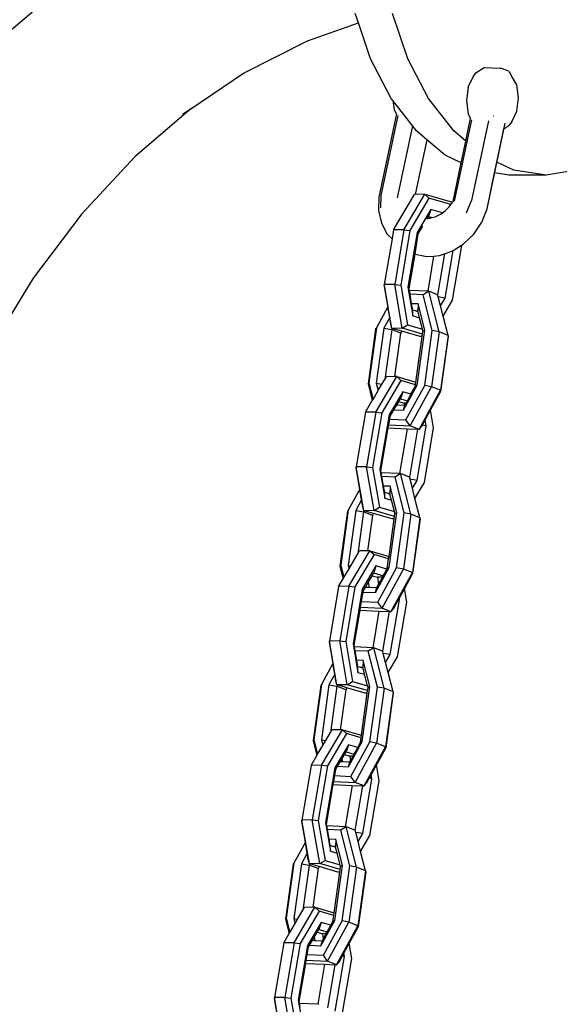
# Model space of a CAD drawing. Units: millimetres. Extents: x -365 to 1421, y 35 to 857.
# Drawn here: x 1255 to 1266, y 708 to 728 of the extents above; entities that cross this region are included whole.
import ezdxf

# ---------------------------------------------------------------- set-up
doc = ezdxf.new("R2010")
doc.units = ezdxf.units.MM
doc.header["$LTSCALE"] = 45
doc.layers.add('VP-SIDE', color=50, linetype='Continuous', plot=False)

# ---------------------------------------------------------------- blocks, each defined once
blk = doc.blocks.new('RB1326_side2')
at = {"color": 0}
for p, q in [((618.581, 286.712), (619.993, 287.922)), ((625.846, 286.932), (625.78, 287.126)), ((626.869, 286.192), (626.551, 287.126)), ((624.798, 286.562), (625.846, 286.932)), ((626.097, 286.192), (625.846, 286.932)), ((623.474, 285.894), (624.798, 286.562)), ((626.524, 285.374), (626.097, 286.192)), ((627.296, 285.374), (626.869, 286.192)), ((628.276, 285.902), (628.444, 286.016)), ((628.444, 286.016), (628.786, 285.997)), ((628.954, 285.938), (628.786, 285.997)), ((622.386, 285.163), (623.474, 285.894)), ((628.114, 285.605), (628.217, 285.822)), ((628.217, 285.822), (628.276, 285.902)), ((628.954, 285.938), (629.013, 285.839)), ((629.117, 285.656), (629.013, 285.839)), ((628.114, 285.605), (628.077, 285.325)), ((629.155, 285.389), (629.117, 285.656)), ((626.558, 285.33), (626.524, 285.374)), ((627.817, 284.703), (627.296, 285.374)), ((629.118, 285.11), (629.155, 285.389)), ((626.558, 285.33), (626.585, 285.148)), ((626.805, 285.012), (626.558, 285.33)), ((628.077, 285.325), (628.115, 285.059)), ((622.386, 285.163), (621.236, 284.178)), ((622.213, 285.047), (622.386, 285.163)), ((626.635, 285.058), (626.271, 283.337)), ((626.66, 285.02), (626.312, 283.373)), ((626.635, 285.058), (626.585, 285.148)), ((627.045, 284.703), (626.805, 285.012)), ((628.065, 284.494), (628.166, 284.969)), ((628.166, 284.969), (628.115, 285.059)), ((628.64, 285.008), (628.643, 285.02)), ((629.015, 284.893), (629.118, 285.11)), ((626.962, 284.81), (626.647, 283.32)), ((627.835, 283.251), (628.191, 284.931)), ((628.533, 284.911), (628.184, 283.264)), ((628.505, 283.094), (628.88, 284.864)), ((628.854, 284.744), (628.956, 284.813)), ((628.854, 284.744), (628.866, 284.799)), ((629.015, 284.893), (628.956, 284.813)), ((627.258, 284.523), (627.045, 284.703)), ((628.065, 284.494), (627.817, 284.703)), ((628.71, 284.061), (628.854, 284.744)), ((627.258, 284.523), (627.019, 283.392)), ((627.258, 284.523), (627.019, 283.392)), ((627.639, 284.204), (627.258, 284.523)), ((627.97, 284.045), (628.065, 284.494)), ((621.236, 284.178), (620.129, 282.994)), ((627.97, 284.045), (627.639, 284.204)), ((627.802, 283.248), (627.97, 284.045)), ((628.662, 283.838), (628.71, 284.061)), ((629.055, 283.896), (628.71, 284.061)), ((628.505, 283.094), (628.662, 283.838)), ((628.953, 283.792), (628.662, 283.838)), ((629.725, 283.792), (628.953, 283.792)), ((629.725, 283.792), (629.055, 283.896)), ((630.225, 283.87), (629.725, 283.792)), ((626.312, 283.373), (626.306, 283.116)), ((626.572, 282.66), (627.004, 283.392)), ((626.787, 282.663), (627.219, 283.395)), ((627.019, 283.392), (627.004, 283.392)), ((627.219, 283.395), (627.019, 283.392)), ((627.219, 283.395), (627.789, 283.23)), ((627.219, 283.395), (627.304, 283.316)), ((626.271, 283.337), (626.265, 283.059)), ((627.304, 283.316), (626.911, 282.649)), ((627.757, 283.185), (627.304, 283.316)), ((627.641, 283.056), (627.729, 283.145)), ((627.729, 283.145), (627.757, 283.185)), ((627.757, 283.185), (627.789, 283.23)), ((627.789, 283.23), (627.802, 283.248)), ((628.083, 283.013), (628.184, 283.264)), ((620.129, 282.994), (619.125, 281.664)), ((626.265, 283.059), (626.322, 282.8)), ((627.344, 283.084), (627.062, 282.605)), ((627.276, 282.902), (627.297, 282.938)), ((627.344, 283.084), (627.297, 282.938)), ((627.297, 282.938), (627.372, 282.917)), ((627.584, 283.014), (627.344, 283.084)), ((627.372, 282.917), (627.434, 282.933)), ((627.434, 282.933), (627.542, 282.984)), ((627.542, 282.984), (627.584, 283.014)), ((627.584, 283.014), (627.641, 283.056)), ((628.395, 282.821), (628.505, 283.094)), ((626.322, 282.8), (626.441, 282.575)), ((627.084, 282.577), (627.18, 282.74)), ((627.265, 282.883), (627.276, 282.902)), ((627.276, 282.902), (627.323, 282.904)), ((627.323, 282.904), (627.372, 282.917)), ((628.23, 282.575), (628.395, 282.821)), ((626.441, 282.575), (626.541, 282.473)), ((626.572, 282.66), (626.541, 282.473)), ((626.787, 282.663), (626.572, 282.66)), ((626.787, 282.663), (626.596, 281.535)), ((626.911, 282.649), (626.72, 281.521)), ((626.787, 282.663), (626.911, 282.649)), ((627.062, 282.605), (626.871, 281.477)), ((627.017, 282.159), (627.084, 282.577)), ((627.062, 282.605), (627.084, 282.577)), ((628.021, 282.37), (628.23, 282.575)), ((626.541, 282.473), (626.382, 281.531)), ((627.79, 281.209), (627.981, 282.338)), ((627.804, 282.234), (627.98, 282.344)), ((627.98, 282.344), (628.021, 282.37)), ((627.981, 282.338), (627.98, 282.344)), ((626.894, 281.448), (627.017, 282.159)), ((627.014, 282.161), (627.017, 282.159)), ((627.017, 282.159), (627.262, 282.109)), ((627.262, 282.109), (627.401, 282.12)), ((627.401, 282.12), (627.278, 281.394)), ((627.401, 282.12), (627.522, 282.13)), ((627.623, 282.164), (627.48, 281.321)), ((627.522, 282.13), (627.623, 282.164)), ((627.623, 282.164), (627.78, 282.218)), ((627.639, 281.253), (627.804, 282.234)), ((627.78, 282.218), (627.804, 282.234)), ((619.125, 281.664), (618.235, 280.204)), ((626.382, 281.531), (626.38, 281.51)), ((626.596, 281.535), (626.382, 281.531)), ((626.537, 280.628), (626.382, 281.531)), ((626.752, 280.632), (626.596, 281.535)), ((626.596, 281.535), (626.72, 281.521)), ((626.72, 281.521), (626.862, 280.698)), ((626.38, 281.51), (626.455, 281.07)), ((626.871, 281.477), (626.973, 280.887)), ((626.871, 281.477), (626.894, 281.448)), ((626.9, 281.411), (626.894, 281.448)), ((627.278, 281.394), (626.9, 281.411)), ((626.913, 281.334), (626.9, 281.411)), ((627.185, 281.322), (626.913, 281.334)), ((626.947, 281.137), (626.913, 281.334)), ((627.299, 281.393), (627.185, 281.322)), ((627.374, 280.584), (627.185, 281.322)), ((627.299, 281.393), (627.278, 281.394)), ((627.513, 280.556), (627.299, 281.393)), ((627.48, 281.321), (627.299, 281.393)), ((627.484, 281.32), (627.48, 281.321)), ((627.495, 281.276), (627.484, 281.32)), ((627.081, 281.131), (626.947, 281.137)), ((626.97, 281.002), (626.947, 281.137)), ((627.081, 281.131), (627.076, 280.985)), ((627.219, 280.591), (627.081, 281.131)), ((627.639, 281.253), (627.495, 281.276)), ((627.543, 281.091), (627.495, 281.276)), ((627.543, 281.091), (627.639, 281.253)), ((627.597, 280.881), (627.79, 281.209)), ((626.455, 281.07), (626.218, 280.637)), ((626.493, 280.85), (626.455, 281.07)), ((626.973, 280.887), (626.97, 281.002)), ((627.023, 280.987), (626.97, 281.002)), ((627.076, 280.985), (627.023, 280.987)), ((627.075, 280.972), (627.023, 280.987)), ((627.075, 280.972), (627.076, 280.985)), ((627.075, 280.972), (627.079, 280.97)), ((627.111, 280.846), (627.079, 280.97)), ((627.597, 280.881), (627.543, 281.091)), ((626.493, 280.85), (626.373, 280.63)), ((626.517, 280.714), (626.493, 280.85)), ((626.537, 280.628), (626.517, 280.714)), ((626.752, 280.632), (626.862, 280.698)), ((626.862, 280.698), (627.172, 280.608)), ((626.973, 280.887), (627.111, 280.846)), ((627.172, 280.608), (627.111, 280.846)), ((627.698, 280.483), (627.597, 280.881)), ((626.202, 280.617), (626.045, 279.482)), ((626.218, 280.637), (626.061, 279.503)), ((626.218, 280.637), (626.202, 280.617)), ((626.373, 280.63), (626.216, 279.496)), ((626.373, 280.63), (626.534, 280.601)), ((626.534, 280.601), (626.392, 279.574)), ((626.547, 280.625), (626.534, 280.601)), ((626.719, 280.528), (626.534, 280.601)), ((626.547, 280.625), (626.537, 280.628)), ((626.752, 280.632), (626.547, 280.625)), ((626.741, 280.569), (626.547, 280.625)), ((626.719, 280.528), (626.595, 279.631)), ((626.741, 280.569), (626.719, 280.528)), ((627.124, 280.457), (626.741, 280.569)), ((627.173, 280.509), (626.752, 280.632)), ((627.062, 279.457), (627.219, 280.591)), ((627.166, 280.458), (627.173, 280.509)), ((627.181, 280.571), (627.172, 280.608)), ((627.173, 280.509), (627.181, 280.571)), ((627.219, 280.591), (627.181, 280.571)), ((627.217, 279.45), (627.374, 280.584)), ((627.513, 280.556), (627.356, 279.422)), ((627.513, 280.556), (627.374, 280.584)), ((627.698, 280.483), (627.513, 280.556)), ((627.035, 279.516), (627.166, 280.458)), ((627.166, 280.458), (627.124, 280.457)), ((627.698, 280.483), (627.542, 279.349)), ((627.702, 280.462), (627.545, 279.327)), ((627.698, 280.483), (627.702, 280.462)), ((626.045, 279.482), (626.061, 279.503)), ((626.045, 279.482), (626.134, 279.136)), ((626.061, 279.503), (626.149, 279.161)), ((626.207, 278.9), (626.639, 279.632)), ((626.216, 279.496), (626.333, 279.475)), ((626.216, 279.496), (626.255, 279.342)), ((626.724, 279.553), (626.331, 278.886)), ((626.333, 279.475), (626.392, 279.574)), ((626.392, 279.574), (626.424, 279.628)), ((626.595, 279.631), (626.424, 279.628)), ((626.639, 279.632), (626.595, 279.631)), ((626.639, 279.632), (627.035, 279.516)), ((626.639, 279.632), (626.724, 279.553)), ((627.028, 279.464), (626.724, 279.553)), ((627.028, 279.464), (627.035, 279.516)), ((626.149, 279.161), (626.255, 279.342)), ((626.255, 279.342), (626.333, 279.475)), ((626.764, 279.32), (626.482, 278.842)), ((626.764, 279.32), (626.717, 279.175)), ((626.933, 279.271), (626.764, 279.32)), ((626.777, 278.937), (627.062, 279.457)), ((626.828, 278.739), (627.217, 279.45)), ((626.915, 278.616), (627.356, 279.422)), ((626.933, 279.271), (627.025, 279.437)), ((627.025, 279.437), (627.028, 279.464)), ((627.062, 279.457), (627.025, 279.437)), ((627.1, 278.543), (627.542, 279.349)), ((627.356, 279.422), (627.217, 279.45)), ((627.545, 279.327), (627.336, 278.946)), ((627.542, 279.349), (627.356, 279.422)), ((627.542, 279.349), (627.545, 279.327)), ((625.992, 278.896), (626.134, 279.136)), ((626.134, 279.136), (626.149, 279.161)), ((626.648, 279.058), (626.684, 279.118)), ((626.684, 279.118), (626.717, 279.175)), ((626.684, 279.118), (626.792, 279.087)), ((626.717, 279.175), (626.858, 279.134)), ((626.792, 279.087), (626.8, 279.039)), ((626.833, 279.087), (626.792, 279.087)), ((626.807, 279.039), (626.833, 279.087)), ((626.833, 279.087), (626.858, 279.134)), ((626.858, 279.134), (626.933, 279.271)), ((625.992, 278.896), (625.801, 277.767)), ((626.207, 278.9), (625.992, 278.896)), ((626.207, 278.9), (626.016, 277.771)), ((626.331, 278.886), (626.14, 277.757)), ((626.207, 278.9), (626.331, 278.886)), ((626.504, 278.813), (626.582, 278.946)), ((626.582, 278.946), (626.642, 279.047)), ((626.582, 278.946), (626.777, 278.937)), ((626.642, 279.047), (626.648, 279.058)), ((626.642, 279.047), (626.651, 279.046)), ((626.648, 279.058), (626.651, 279.046)), ((626.651, 279.046), (626.8, 279.039)), ((626.777, 278.937), (626.807, 279.039)), ((626.8, 279.039), (626.807, 279.039)), ((627.336, 278.946), (627.227, 278.747)), ((627.4, 278.575), (627.336, 278.946)), ((626.482, 278.842), (626.291, 277.713)), ((626.474, 278.636), (626.494, 278.754)), ((626.482, 278.842), (626.504, 278.813)), ((626.494, 278.754), (626.504, 278.813)), ((626.494, 278.754), (626.828, 278.739)), ((626.915, 278.616), (626.828, 278.739)), ((627.227, 278.747), (627.164, 278.632)), ((627.249, 278.619), (627.227, 278.747)), ((626.313, 277.684), (626.463, 278.572)), ((626.463, 278.572), (626.474, 278.636)), ((626.463, 278.572), (626.854, 278.554)), ((626.474, 278.636), (626.915, 278.616)), ((626.854, 278.554), (626.698, 277.63)), ((626.854, 278.554), (627.067, 278.544)), ((627.067, 278.544), (626.9, 277.557)), ((627.1, 278.543), (626.915, 278.616)), ((627.059, 277.49), (627.249, 278.619)), ((627.067, 278.544), (627.1, 278.543)), ((627.1, 278.543), (627.143, 278.593)), ((627.164, 278.632), (627.143, 278.593)), ((627.249, 278.619), (627.164, 278.632)), ((627.21, 277.446), (627.4, 278.575)), ((625.801, 277.767), (625.799, 277.746)), ((625.875, 277.307), (625.799, 277.746)), ((626.016, 277.771), (625.801, 277.767)), ((625.957, 276.864), (625.801, 277.767)), ((626.172, 276.868), (626.016, 277.771)), ((626.016, 277.771), (626.14, 277.757)), ((626.14, 277.757), (626.282, 276.934)), ((626.291, 277.713), (626.393, 277.123)), ((626.291, 277.713), (626.313, 277.684)), ((626.32, 277.647), (626.313, 277.684)), ((626.698, 277.63), (626.32, 277.647)), ((626.333, 277.57), (626.32, 277.647)), ((626.605, 277.558), (626.333, 277.57)), ((626.367, 277.373), (626.333, 277.57)), ((626.719, 277.629), (626.605, 277.558)), ((626.794, 276.82), (626.605, 277.558)), ((626.719, 277.629), (626.698, 277.63)), ((626.933, 276.792), (626.719, 277.629)), ((626.9, 277.557), (626.719, 277.629)), ((626.904, 277.556), (626.9, 277.557)), ((626.915, 277.512), (626.904, 277.556)), ((627.059, 277.49), (626.915, 277.512)), ((626.963, 277.327), (626.915, 277.512)), ((626.963, 277.327), (627.059, 277.49)), ((627.016, 277.118), (627.21, 277.446)), ((625.875, 277.307), (625.638, 276.874)), ((625.913, 277.086), (625.875, 277.307)), ((626.501, 277.367), (626.367, 277.373)), ((626.39, 277.239), (626.367, 277.373)), ((626.501, 277.367), (626.495, 277.221)), ((626.639, 276.827), (626.501, 277.367)), ((627.016, 277.118), (626.963, 277.327)), ((625.913, 277.086), (625.793, 276.866)), ((625.936, 276.95), (625.913, 277.086)), ((626.393, 277.123), (626.39, 277.239)), ((626.443, 277.223), (626.39, 277.239)), ((626.393, 277.123), (626.531, 277.083)), ((626.495, 277.221), (626.443, 277.223)), ((626.495, 277.208), (626.443, 277.223)), ((626.495, 277.208), (626.495, 277.221)), ((626.495, 277.208), (626.499, 277.207)), ((626.531, 277.083), (626.499, 277.207)), ((626.592, 276.844), (626.531, 277.083)), ((627.118, 276.719), (627.016, 277.118)), ((625.622, 276.853), (625.465, 275.718)), ((625.638, 276.874), (625.481, 275.739)), ((625.638, 276.874), (625.622, 276.853)), ((625.793, 276.866), (625.636, 275.732)), ((625.793, 276.866), (625.954, 276.837)), ((625.954, 276.837), (625.834, 275.972)), ((625.957, 276.864), (625.936, 276.95)), ((625.967, 276.861), (625.954, 276.837)), ((626.139, 276.765), (625.954, 276.837)), ((625.967, 276.861), (625.957, 276.864)), ((626.172, 276.868), (625.967, 276.861)), ((626.161, 276.805), (625.967, 276.861)), ((626.172, 276.868), (626.282, 276.934)), ((626.593, 276.746), (626.172, 276.868)), ((626.282, 276.934), (626.592, 276.844)), ((626.601, 276.808), (626.592, 276.844)), ((626.139, 276.765), (626.038, 276.035)), ((626.161, 276.805), (626.139, 276.765)), ((626.544, 276.694), (626.161, 276.805)), ((626.479, 275.921), (626.586, 276.694)), ((626.482, 275.693), (626.639, 276.827)), ((626.586, 276.694), (626.544, 276.694)), ((626.586, 276.694), (626.593, 276.746)), ((626.593, 276.746), (626.601, 276.808)), ((626.639, 276.827), (626.601, 276.808)), ((626.637, 275.686), (626.794, 276.82)), ((626.933, 276.792), (626.776, 275.658)), ((626.933, 276.792), (626.794, 276.82)), ((627.118, 276.719), (626.933, 276.792)), ((627.118, 276.719), (626.961, 275.585)), ((627.122, 276.698), (626.965, 275.564)), ((627.118, 276.719), (627.122, 276.698)), ((625.652, 275.304), (626.084, 276.036)), ((625.834, 275.972), (625.869, 276.032)), ((626.038, 276.035), (625.869, 276.032)), ((626.084, 276.036), (626.038, 276.035)), ((626.084, 276.036), (626.479, 275.921)), ((626.084, 276.036), (626.17, 275.957)), ((625.687, 275.723), (625.834, 275.972)), ((626.17, 275.957), (625.776, 275.29)), ((626.471, 275.869), (626.17, 275.957)), ((626.444, 275.673), (626.471, 275.869)), ((626.471, 275.869), (626.479, 275.921)), ((625.465, 275.718), (625.481, 275.739)), ((625.465, 275.718), (625.531, 275.459)), ((625.481, 275.739), (625.546, 275.484)), ((625.546, 275.484), (625.653, 275.665)), ((625.636, 275.732), (625.687, 275.723)), ((625.636, 275.732), (625.653, 275.665)), ((625.653, 275.665), (625.687, 275.723)), ((626.21, 275.724), (625.927, 275.246)), ((626.21, 275.724), (626.163, 275.579)), ((626.197, 275.173), (626.482, 275.693)), ((626.436, 275.658), (626.21, 275.724)), ((626.248, 274.975), (626.637, 275.686)), ((626.335, 274.852), (626.776, 275.658)), ((626.361, 275.521), (626.436, 275.658)), ((626.436, 275.658), (626.444, 275.673)), ((626.482, 275.693), (626.444, 275.673)), ((626.776, 275.658), (626.637, 275.686)), ((626.961, 275.585), (626.776, 275.658)), ((625.438, 275.3), (625.531, 275.459)), ((625.531, 275.459), (625.546, 275.484)), ((626.046, 275.38), (626.13, 275.522)), ((626.13, 275.522), (626.163, 275.579)), ((626.13, 275.522), (626.238, 275.491)), ((626.163, 275.579), (626.361, 275.521)), ((626.345, 275.493), (626.238, 275.491)), ((626.238, 275.491), (626.263, 275.343)), ((626.263, 275.343), (626.345, 275.493)), ((626.345, 275.493), (626.361, 275.521)), ((626.52, 274.779), (626.961, 275.585)), ((626.965, 275.564), (626.798, 275.259)), ((626.961, 275.585), (626.965, 275.564)), ((625.438, 275.3), (625.247, 274.171)), ((625.652, 275.304), (625.438, 275.3)), ((625.652, 275.304), (625.462, 274.175)), ((625.776, 275.29), (625.586, 274.161)), ((625.652, 275.304), (625.776, 275.29)), ((625.927, 275.246), (625.737, 274.117)), ((625.927, 275.246), (625.95, 275.217)), ((625.944, 275.185), (625.95, 275.217)), ((625.95, 275.217), (625.99, 275.286)), ((625.99, 275.286), (626.046, 275.38)), ((625.99, 275.286), (626.071, 275.282)), ((626.046, 275.38), (626.071, 275.282)), ((626.071, 275.282), (626.226, 275.275)), ((626.197, 275.173), (626.226, 275.275)), ((626.226, 275.275), (626.263, 275.343)), ((626.798, 275.259), (626.689, 275.059)), ((626.846, 274.979), (626.798, 275.259)), ((625.911, 274.991), (625.944, 275.185)), ((625.944, 275.185), (626.197, 275.173)), ((626.504, 273.894), (626.695, 275.023)), ((626.671, 275.026), (626.562, 274.829)), ((626.689, 275.059), (626.671, 275.026)), ((626.695, 275.023), (626.671, 275.026)), ((626.695, 275.023), (626.689, 275.059)), ((625.759, 274.088), (625.881, 274.808)), ((625.881, 274.808), (625.891, 274.872)), ((625.881, 274.808), (626.272, 274.79)), ((625.891, 274.872), (625.911, 274.991)), ((625.891, 274.872), (626.335, 274.852)), ((625.911, 274.991), (626.248, 274.975)), ((626.335, 274.852), (626.248, 274.975)), ((626.52, 274.779), (626.335, 274.852)), ((626.52, 274.779), (626.562, 274.829)), ((626.655, 273.85), (626.846, 274.979)), ((626.272, 274.79), (626.144, 274.034)), ((626.272, 274.79), (626.484, 274.78)), ((626.484, 274.78), (626.346, 273.962)), ((626.484, 274.78), (626.52, 274.779)), ((625.247, 274.171), (625.245, 274.15)), ((625.245, 274.15), (625.32, 273.711)), ((625.462, 274.175), (625.247, 274.171)), ((625.402, 273.269), (625.247, 274.171)), ((625.617, 273.272), (625.462, 274.175)), ((625.462, 274.175), (625.586, 274.161)), ((625.586, 274.161), (625.727, 273.338)), ((625.737, 274.117), (625.838, 273.527)), ((625.737, 274.117), (625.759, 274.088)), ((625.765, 274.051), (625.759, 274.088)), ((626.144, 274.034), (625.765, 274.051)), ((625.779, 273.974), (625.765, 274.051)), ((626.164, 274.033), (626.05, 273.962)), ((626.164, 274.033), (626.144, 274.034)), ((626.379, 273.197), (626.164, 274.033)), ((626.346, 273.962), (626.164, 274.033)), ((626.05, 273.962), (625.779, 273.974)), ((625.812, 273.778), (625.779, 273.974)), ((626.239, 273.224), (626.05, 273.962)), ((626.35, 273.96), (626.346, 273.962)), ((626.361, 273.916), (626.35, 273.96)), ((626.504, 273.894), (626.361, 273.916)), ((626.408, 273.731), (626.361, 273.916)), ((626.408, 273.731), (626.504, 273.894)), ((626.462, 273.522), (626.655, 273.85)), ((625.32, 273.711), (625.083, 273.278)), ((625.358, 273.49), (625.32, 273.711)), ((625.946, 273.771), (625.812, 273.778)), ((625.836, 273.643), (625.812, 273.778)), ((625.838, 273.527), (625.836, 273.643)), ((625.888, 273.627), (625.836, 273.643)), ((625.941, 273.625), (625.888, 273.627)), ((625.94, 273.612), (625.888, 273.627)), ((625.94, 273.612), (625.941, 273.625)), ((625.94, 273.612), (625.945, 273.611)), ((625.946, 273.771), (625.941, 273.625)), ((625.976, 273.487), (625.945, 273.611)), ((626.084, 273.232), (625.946, 273.771)), ((626.462, 273.522), (626.408, 273.731)), ((625.358, 273.49), (625.238, 273.271)), ((625.382, 273.354), (625.358, 273.49)), ((625.838, 273.527), (625.976, 273.487)), ((626.037, 273.248), (625.976, 273.487)), ((626.564, 273.124), (626.462, 273.522)), ((625.067, 273.257), (624.91, 272.123)), ((625.083, 273.278), (624.926, 272.143)), ((625.083, 273.278), (625.067, 273.257)), ((625.238, 273.271), (625.081, 272.136)), ((625.238, 273.271), (625.399, 273.242)), ((625.399, 273.242), (625.267, 272.283)), ((625.402, 273.269), (625.382, 273.354)), ((625.412, 273.266), (625.399, 273.242)), ((625.584, 273.169), (625.399, 273.242)), ((625.412, 273.266), (625.402, 273.269)), ((625.617, 273.272), (625.412, 273.266)), ((625.607, 273.209), (625.412, 273.266)), ((625.607, 273.209), (625.584, 273.169)), ((625.989, 273.098), (625.607, 273.209)), ((625.617, 273.272), (625.727, 273.338)), ((626.038, 273.15), (625.617, 273.272)), ((625.727, 273.338), (626.037, 273.248)), ((625.927, 272.097), (626.084, 273.232)), ((626.047, 273.212), (626.037, 273.248)), ((626.038, 273.15), (626.047, 273.212)), ((626.084, 273.232), (626.047, 273.212)), ((626.082, 272.09), (626.239, 273.224)), ((626.379, 273.197), (626.222, 272.062)), ((626.379, 273.197), (626.239, 273.224)), ((626.564, 273.124), (626.379, 273.197)), ((625.584, 273.169), (625.47, 272.342)), ((625.911, 272.228), (626.031, 273.098)), ((626.031, 273.098), (625.989, 273.098)), ((626.031, 273.098), (626.038, 273.15)), ((626.564, 273.124), (626.407, 271.989)), ((626.567, 273.102), (626.41, 271.968)), ((626.564, 273.124), (626.567, 273.102)), ((625.083, 271.611), (625.515, 272.343)), ((625.171, 272.12), (625.267, 272.283)), ((625.6, 272.264), (625.207, 271.597)), ((625.267, 272.283), (625.3, 272.339)), ((625.47, 272.342), (625.3, 272.339)), ((625.515, 272.343), (625.47, 272.342)), ((625.515, 272.343), (625.911, 272.228)), ((625.515, 272.343), (625.6, 272.264)), ((625.903, 272.175), (625.6, 272.264)), ((625.89, 272.078), (625.903, 272.175)), ((625.903, 272.175), (625.911, 272.228)), ((624.91, 272.123), (624.926, 272.143)), ((624.91, 272.123), (624.99, 271.813)), ((624.926, 272.143), (625.004, 271.838)), ((625.004, 271.838), (625.111, 272.019)), ((625.081, 272.136), (625.171, 272.12)), ((625.081, 272.136), (625.111, 272.019)), ((625.111, 272.019), (625.171, 272.12)), ((625.64, 272.031), (625.358, 271.553)), ((625.64, 272.031), (625.593, 271.886)), ((625.834, 271.975), (625.64, 272.031)), ((625.643, 271.577), (625.927, 272.097)), ((625.693, 271.379), (626.082, 272.09)), ((625.759, 271.838), (625.834, 271.975)), ((625.78, 271.256), (626.222, 272.062)), ((625.834, 271.975), (625.89, 272.078)), ((625.927, 272.097), (625.89, 272.078)), ((625.965, 271.183), (626.407, 271.989)), ((626.222, 272.062), (626.082, 272.09)), ((626.41, 271.968), (626.219, 271.619)), ((626.407, 271.989), (626.222, 272.062)), ((626.407, 271.989), (626.41, 271.968)), ((624.868, 271.607), (624.99, 271.813)), ((624.99, 271.813), (625.004, 271.838)), ((625.504, 271.734), (625.56, 271.829)), ((625.56, 271.829), (625.593, 271.886)), ((625.56, 271.829), (625.668, 271.798)), ((625.593, 271.886), (625.759, 271.838)), ((625.737, 271.799), (625.668, 271.798)), ((625.668, 271.798), (625.685, 271.703)), ((625.685, 271.703), (625.737, 271.799)), ((625.737, 271.799), (625.759, 271.838)), ((624.868, 271.607), (624.678, 270.478)), ((625.083, 271.611), (624.868, 271.607)), ((625.083, 271.611), (624.892, 270.482)), ((625.207, 271.597), (625.016, 270.468)), ((625.083, 271.611), (625.207, 271.597)), ((625.358, 271.553), (625.167, 270.424)), ((625.358, 271.553), (625.38, 271.524)), ((625.38, 271.524), (625.417, 271.587)), ((625.417, 271.587), (625.477, 271.688)), ((625.417, 271.587), (625.643, 271.577)), ((625.477, 271.688), (625.504, 271.734)), ((625.477, 271.688), (625.516, 271.687)), ((625.504, 271.734), (625.516, 271.687)), ((625.516, 271.687), (625.672, 271.679)), ((625.643, 271.577), (625.672, 271.679)), ((625.672, 271.679), (625.685, 271.703)), ((626.219, 271.619), (626.11, 271.419)), ((626.277, 271.286), (626.219, 271.619)), ((625.338, 271.276), (625.358, 271.395)), ((625.358, 271.395), (625.38, 271.524)), ((625.358, 271.395), (625.693, 271.379)), ((625.78, 271.256), (625.693, 271.379)), ((626.11, 271.419), (626.066, 271.339)), ((626.125, 271.33), (626.11, 271.419)), ((625.19, 270.395), (625.328, 271.212)), ((625.328, 271.212), (625.338, 271.276)), ((625.328, 271.212), (625.719, 271.194)), ((625.338, 271.276), (625.78, 271.256)), ((625.719, 271.194), (625.574, 270.341)), ((625.719, 271.194), (625.931, 271.185)), ((625.931, 271.185), (625.776, 270.268)), ((625.965, 271.183), (625.78, 271.256)), ((625.931, 271.185), (625.965, 271.183)), ((625.935, 270.201), (626.125, 271.33)), ((625.965, 271.183), (626.008, 271.233)), ((626.066, 271.339), (626.008, 271.233)), ((626.125, 271.33), (626.066, 271.339)), ((626.086, 270.157), (626.277, 271.286)), ((624.678, 270.478), (624.675, 270.457)), ((624.751, 270.018), (624.675, 270.457)), ((624.892, 270.482), (624.678, 270.478)), ((624.833, 269.575), (624.678, 270.478)), ((625.048, 269.579), (624.892, 270.482)), ((624.892, 270.482), (625.016, 270.468)), ((625.016, 270.468), (625.158, 269.645)), ((625.167, 270.424), (625.269, 269.834)), ((625.167, 270.424), (625.19, 270.395)), ((625.196, 270.358), (625.19, 270.395)), ((625.574, 270.341), (625.196, 270.358)), ((625.209, 270.281), (625.196, 270.358)), ((625.595, 270.34), (625.481, 270.269)), ((625.595, 270.34), (625.574, 270.341)), ((625.809, 269.504), (625.595, 270.34)), ((625.776, 270.268), (625.595, 270.34)), ((625.481, 270.269), (625.209, 270.281)), ((625.243, 270.084), (625.209, 270.281)), ((625.67, 269.531), (625.481, 270.269)), ((625.78, 270.267), (625.776, 270.268)), ((625.791, 270.223), (625.78, 270.267)), ((625.935, 270.201), (625.791, 270.223)), ((625.839, 270.038), (625.791, 270.223)), ((625.839, 270.038), (625.935, 270.201)), ((625.892, 269.829), (626.086, 270.157)), ((624.751, 270.018), (624.514, 269.585)), ((624.789, 269.797), (624.751, 270.018)), ((625.377, 270.078), (625.243, 270.084)), ((625.266, 269.95), (625.243, 270.084)), ((625.269, 269.834), (625.266, 269.95)), ((625.319, 269.934), (625.266, 269.95)), ((625.372, 269.932), (625.319, 269.934)), ((625.371, 269.919), (625.319, 269.934)), ((625.371, 269.919), (625.372, 269.932)), ((625.377, 270.078), (625.372, 269.932)), ((625.515, 269.539), (625.377, 270.078)), ((625.892, 269.829), (625.839, 270.038)), ((624.789, 269.797), (624.669, 269.577)), ((624.812, 269.661), (624.789, 269.797)), ((625.269, 269.834), (625.407, 269.794)), ((625.371, 269.919), (625.375, 269.918)), ((625.407, 269.794), (625.375, 269.918)), ((625.468, 269.555), (625.407, 269.794)), ((625.994, 269.431), (625.892, 269.829)), ((624.498, 269.564), (624.341, 268.43)), ((624.514, 269.585), (624.357, 268.45)), ((624.514, 269.585), (624.498, 269.564)), ((624.669, 269.577), (624.512, 268.443)), ((624.669, 269.577), (624.83, 269.549)), ((624.83, 269.549), (624.701, 268.615)), ((624.833, 269.575), (624.812, 269.661)), ((624.843, 269.573), (624.83, 269.549)), ((625.015, 269.476), (624.83, 269.549)), ((624.843, 269.573), (624.833, 269.575)), ((625.048, 269.579), (624.843, 269.573)), ((625.037, 269.516), (624.843, 269.573)), ((625.048, 269.579), (625.158, 269.645)), ((625.469, 269.457), (625.048, 269.579)), ((625.158, 269.645), (625.468, 269.555)), ((625.358, 268.404), (625.515, 269.539)), ((625.477, 269.519), (625.468, 269.555)), ((625.469, 269.457), (625.477, 269.519)), ((625.515, 269.539), (625.477, 269.519)), ((625.513, 268.397), (625.67, 269.531)), ((625.809, 269.504), (625.67, 269.531)), ((625.015, 269.476), (624.904, 268.676)), ((625.037, 269.516), (625.015, 269.476)), ((625.42, 269.405), (625.037, 269.516)), ((625.345, 268.561), (625.462, 269.405)), ((625.462, 269.405), (625.42, 269.405)), ((625.462, 269.405), (625.469, 269.457)), ((625.809, 269.504), (625.652, 268.369)), ((625.994, 269.431), (625.809, 269.504)), ((625.994, 269.431), (625.837, 268.296)), ((625.998, 269.409), (625.841, 268.275)), ((625.994, 269.431), (625.998, 269.409)), ((624.518, 267.944), (624.949, 268.676)), ((624.591, 268.429), (624.701, 268.615)), ((625.035, 268.597), (624.642, 267.93)), ((624.701, 268.615), (624.735, 268.673)), ((624.904, 268.676), (624.735, 268.673)), ((624.949, 268.676), (624.904, 268.676)), ((624.949, 268.676), (625.345, 268.561)), ((624.949, 268.676), (625.035, 268.597)), ((625.338, 268.509), (625.035, 268.597)), ((625.32, 268.384), (625.338, 268.509)), ((625.338, 268.509), (625.345, 268.561)), ((624.341, 268.43), (624.357, 268.45)), ((624.341, 268.43), (624.417, 268.134)), ((624.357, 268.45), (624.432, 268.159)), ((624.432, 268.159), (624.538, 268.34)), ((624.512, 268.443), (624.591, 268.429)), ((624.512, 268.443), (624.538, 268.34)), ((624.538, 268.34), (624.591, 268.429)), ((625.075, 268.365), (624.793, 267.886)), ((625.075, 268.365), (625.028, 268.22)), ((625.073, 267.884), (625.358, 268.404)), ((625.278, 268.306), (625.075, 268.365)), ((625.124, 267.686), (625.513, 268.397)), ((625.202, 268.169), (625.278, 268.306)), ((625.211, 267.563), (625.652, 268.369)), ((625.278, 268.306), (625.32, 268.384)), ((625.358, 268.404), (625.32, 268.384)), ((625.652, 268.369), (625.513, 268.397)), ((625.837, 268.296), (625.652, 268.369)), ((624.303, 267.941), (624.417, 268.134)), ((624.417, 268.134), (624.432, 268.159)), ((624.931, 268.055), (624.995, 268.163)), ((624.995, 268.163), (625.028, 268.22)), ((624.995, 268.163), (625.103, 268.132)), ((625.028, 268.22), (625.202, 268.169)), ((625.183, 268.133), (625.103, 268.132)), ((625.103, 268.132), (625.122, 268.022)), ((625.122, 268.022), (625.183, 268.133)), ((625.183, 268.133), (625.202, 268.169)), ((625.396, 267.49), (625.837, 268.296)), ((625.841, 268.275), (625.656, 267.938)), ((625.837, 268.296), (625.841, 268.275)), ((624.303, 267.941), (624.112, 266.812)), ((624.518, 267.944), (624.303, 267.941)), ((624.518, 267.944), (624.327, 266.816)), ((624.642, 267.93), (624.451, 266.802)), ((624.518, 267.944), (624.642, 267.93)), ((624.815, 267.858), (624.837, 267.895)), ((624.837, 267.895), (624.896, 267.996)), ((624.837, 267.895), (625.073, 267.884)), ((624.896, 267.996), (624.931, 268.055)), ((624.896, 267.996), (624.947, 267.993)), ((624.931, 268.055), (624.947, 267.993)), ((624.947, 267.993), (625.102, 267.986)), ((625.073, 267.884), (625.102, 267.986)), ((625.102, 267.986), (625.122, 268.022)), ((625.656, 267.938), (625.547, 267.738)), ((625.711, 267.619), (625.656, 267.938)), ((624.793, 267.886), (624.602, 266.758)), ((624.769, 267.583), (624.789, 267.702)), ((624.789, 267.702), (624.815, 267.858)), ((624.789, 267.702), (625.124, 267.686)), ((624.793, 267.886), (624.815, 267.858)), ((625.547, 267.738), (625.51, 267.671)), ((625.56, 267.663), (625.547, 267.738)), ((624.624, 266.729), (624.758, 267.519)), ((624.758, 267.519), (624.769, 267.583)), ((624.758, 267.519), (625.149, 267.501)), ((624.769, 267.583), (625.211, 267.563)), ((625.149, 267.501), (625.009, 266.675)), ((625.211, 267.563), (625.124, 267.686)), ((625.149, 267.501), (625.361, 267.492)), ((625.396, 267.49), (625.211, 267.563)), ((625.361, 267.492), (625.211, 266.602)), ((625.361, 267.492), (625.396, 267.49)), ((625.369, 266.534), (625.56, 267.663)), ((625.396, 267.49), (625.439, 267.54)), ((625.51, 267.671), (625.439, 267.54)), ((625.56, 267.663), (625.51, 267.671)), ((625.521, 266.491), (625.711, 267.619)), ((624.112, 266.812), (624.11, 266.791)), ((624.186, 266.351), (624.11, 266.791)), ((624.327, 266.816), (624.112, 266.812)), ((624.268, 265.909), (624.112, 266.812)), ((624.483, 265.913), (624.327, 266.816)), ((624.327, 266.816), (624.451, 266.802)), ((624.451, 266.802), (624.593, 265.979)), ((624.602, 266.758), (624.704, 266.168)), ((624.602, 266.758), (624.624, 266.729)), ((624.631, 266.692), (624.624, 266.729)), ((625.009, 266.675), (624.631, 266.692)), ((624.644, 266.615), (624.631, 266.692)), ((625.03, 266.674), (625.009, 266.675))]:
    blk.add_line(p, q, dxfattribs=at)

msp = doc.modelspace()

# ---------------------------------------------------------------- block references
at = {"layer": 'VP-SIDE', "color": 0}
msp.add_blockref('RB1326_side2', (635.827, 440.91), dxfattribs=at)

doc.saveas('drawing.dxf')
